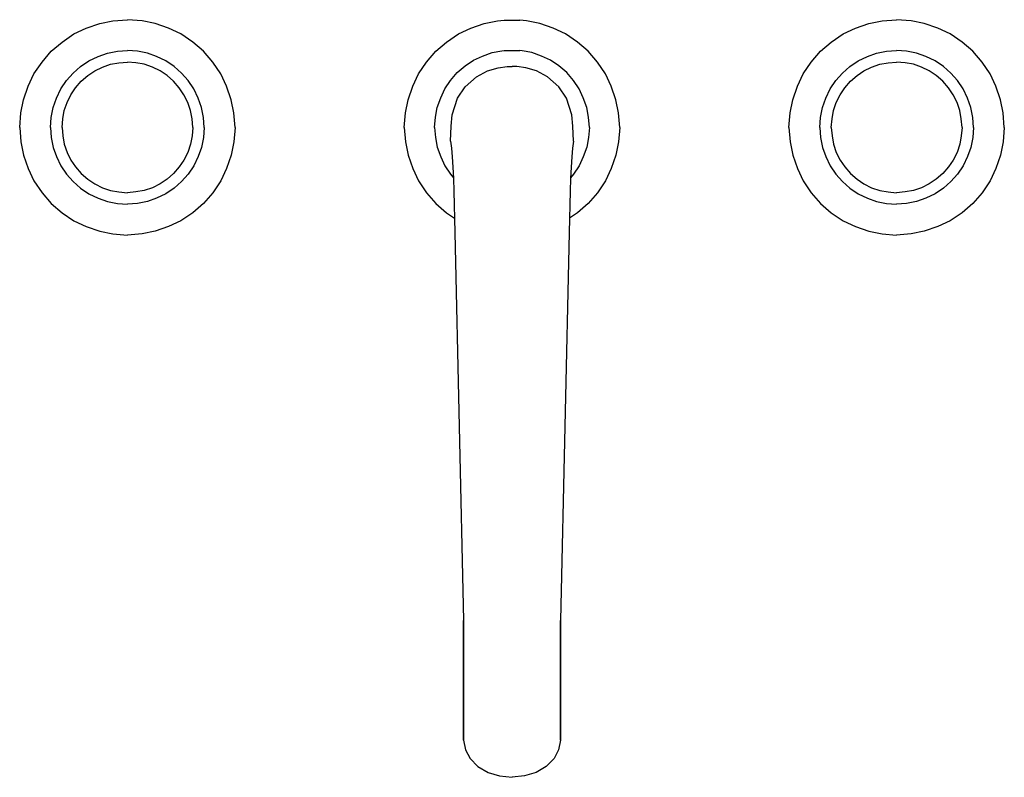
# Model space of a CAD drawing. Extents: x 0 to 256, y 0 to 197.
import ezdxf

# ---------------------------------------------------------------- set-up
doc = ezdxf.new("R2010")
doc.units = 0
doc.header["$MEASUREMENT"] = 0

msp = doc.modelspace()

# ---------------------------------------------------------------- linework, layer by layer
for p, q in [((14.1, 193.2), (17.3, 194.7)), ((17.3, 194.7), (20.8, 195.9)), ((20.8, 195.9), (24.2, 196.6)), ((24.2, 196.6), (28, 196.9)), ((31.8, 196.6), (28, 196.9)), ((35.2, 195.9), (31.8, 196.6)), ((38.7, 194.7), (35.2, 195.9)), ((41.9, 193.2), (38.7, 194.7)), ((114.1, 193.2), (117.3, 194.7)), ((117.3, 194.7), (120.8, 195.9)), ((120.8, 195.9), (124.2, 196.6)), ((124.2, 196.6), (126, 196.74)), ((131.8, 196.6), (130, 196.74)), ((135.2, 195.9), (131.8, 196.6)), ((138.7, 194.7), (135.2, 195.9)), ((141.9, 193.2), (138.7, 194.7)), ((214.1, 193.2), (217.3, 194.7)), ((217.3, 194.7), (220.8, 195.9)), ((220.8, 195.9), (224.2, 196.6)), ((224.2, 196.6), (228, 196.9)), ((231.8, 196.6), (228, 196.9)), ((235.2, 195.9), (231.8, 196.6)), ((238.7, 194.7), (235.2, 195.9)), ((241.9, 193.2), (238.7, 194.7)), ((11, 191.1), (14.1, 193.2)), ((45, 191.1), (41.9, 193.2)), ((111, 191.1), (114.1, 193.2)), ((145, 191.1), (141.9, 193.2)), ((211, 191.1), (214.1, 193.2)), ((245, 191.1), (241.9, 193.2)), ((8.2, 188.7), (11, 191.1)), ((47.8, 188.7), (45, 191.1)), ((108.2, 188.7), (111, 191.1)), ((147.8, 188.7), (145, 191.1)), ((208.2, 188.7), (211, 191.1)), ((247.8, 188.7), (245, 191.1)), ((5.8, 185.9), (8.2, 188.7)), ((18, 186.2), (20.4, 187.3)), ((20.4, 187.3), (22.8, 188.2)), ((22.8, 188.2), (25.4, 188.7)), ((25.4, 188.7), (28, 188.9)), ((30.6, 188.7), (28, 188.9)), ((33.2, 188.2), (30.6, 188.7)), ((35.6, 187.3), (33.2, 188.2)), ((38, 186.2), (35.6, 187.3)), ((50.2, 185.9), (47.8, 188.7)), ((105.8, 185.9), (108.2, 188.7)), ((118, 186.38), (120.29, 187.42)), ((120.29, 187.42), (122.83, 188.34)), ((122.83, 188.34), (125.36, 188.8)), ((125.36, 188.8), (126, 188.85)), ((130.64, 188.8), (130, 188.85)), ((133.18, 188.34), (130.64, 188.8)), ((135.7, 187.42), (133.18, 188.34)), ((138, 186.38), (135.7, 187.42)), ((150.2, 185.9), (147.8, 188.7)), ((205.8, 185.9), (208.2, 188.7)), ((218, 186.2), (220.4, 187.3)), ((220.4, 187.3), (222.8, 188.2)), ((222.8, 188.2), (225.4, 188.7)), ((225.4, 188.7), (228, 188.9)), ((230.6, 188.7), (228, 188.9)), ((233.2, 188.2), (230.6, 188.7)), ((235.6, 187.3), (233.2, 188.2)), ((238, 186.2), (235.6, 187.3)), ((250.2, 185.9), (247.8, 188.7)), ((3.7, 182.8), (5.8, 185.9)), ((13.9, 183), (15.8, 184.7)), ((15.8, 184.7), (18, 186.2)), ((19.5, 183.6), (21.5, 184.6)), ((21.5, 184.6), (23.6, 185.3)), ((23.6, 185.3), (25.8, 185.7)), ((25.8, 185.7), (28, 185.9)), ((30.2, 185.7), (28, 185.9)), ((32.4, 185.3), (30.2, 185.7)), ((34.5, 184.6), (32.4, 185.3)), ((36.5, 183.6), (34.5, 184.6)), ((40.2, 184.7), (38, 186.2)), ((42.1, 183), (40.2, 184.7)), ((52.3, 182.8), (50.2, 185.9)), ((103.7, 182.8), (105.8, 185.9)), ((113.74, 183.16), (115.81, 184.89)), ((115.81, 184.89), (118, 186.38)), ((140.19, 184.89), (138, 186.38)), ((142.26, 183.16), (140.19, 184.89)), ((152.3, 182.8), (150.2, 185.9)), ((203.7, 182.8), (205.8, 185.9)), ((213.9, 183), (215.8, 184.7)), ((215.8, 184.7), (218, 186.2)), ((219.5, 183.6), (221.5, 184.6)), ((221.5, 184.6), (223.6, 185.3)), ((223.6, 185.3), (225.8, 185.7)), ((225.8, 185.7), (228, 185.9)), ((230.2, 185.7), (228, 185.9)), ((232.4, 185.3), (230.2, 185.7)), ((234.5, 184.6), (232.4, 185.3)), ((236.5, 183.6), (234.5, 184.6)), ((240.2, 184.7), (238, 186.2)), ((242.1, 183), (240.2, 184.7)), ((252.3, 182.8), (250.2, 185.9)), ((2.2, 179.6), (3.7, 182.8)), ((12.2, 181.1), (13.9, 183)), ((16, 180.9), (17.7, 182.4)), ((17.7, 182.4), (19.5, 183.6)), ((38.3, 182.4), (36.5, 183.6)), ((40, 180.9), (38.3, 182.4)), ((43.8, 181.1), (42.1, 183)), ((53.8, 179.6), (52.3, 182.8)), ((102.2, 179.6), (103.7, 182.8)), ((112.01, 181.09), (113.74, 183.16)), ((143.99, 181.09), (142.26, 183.16)), ((153.8, 179.6), (152.3, 182.8)), ((202.2, 179.6), (203.7, 182.8)), ((212.2, 181.1), (213.9, 183)), ((216, 180.9), (217.7, 182.4)), ((217.7, 182.4), (219.5, 183.6)), ((238.3, 182.4), (236.5, 183.6)), ((240, 180.9), (238.3, 182.4)), ((243.8, 181.1), (242.1, 183)), ((253.8, 179.6), (252.3, 182.8)), ((1, 176.1), (2.2, 179.6)), ((1, 176.1), (2.2, 179.6)), ((10.7, 178.9), (12.2, 181.1)), ((13.3, 177.4), (14.5, 179.2)), ((14.5, 179.2), (16, 180.9)), ((41.5, 179.2), (40, 180.9)), ((42.7, 177.4), (41.5, 179.2)), ((45.3, 178.9), (43.8, 181.1)), ((55, 176.1), (53.8, 179.6)), ((55, 176.1), (53.8, 179.6)), ((101, 176.1), (102.2, 179.6)), ((110.52, 178.91), (112.01, 181.09)), ((145.48, 178.91), (143.99, 181.09)), ((155, 176.1), (153.8, 179.6)), ((201, 176.1), (202.2, 179.6)), ((201, 176.1), (202.2, 179.6)), ((210.7, 178.9), (212.2, 181.1)), ((213.3, 177.4), (214.5, 179.2)), ((214.5, 179.2), (216, 180.9)), ((241.5, 179.2), (240, 180.9)), ((242.7, 177.4), (241.5, 179.2)), ((245.3, 178.9), (243.8, 181.1)), ((255, 176.1), (253.8, 179.6)), ((255, 176.1), (253.8, 179.6)), ((9.6, 176.5), (10.7, 178.9)), ((12.3, 175.4), (13.3, 177.4)), ((43.7, 175.4), (42.7, 177.4)), ((46.4, 176.5), (45.3, 178.9)), ((109.48, 176.61), (110.52, 178.91)), ((146.51, 176.61), (145.48, 178.91)), ((209.6, 176.5), (210.7, 178.9)), ((212.3, 175.4), (213.3, 177.4)), ((243.7, 175.4), (242.7, 177.4)), ((246.4, 176.5), (245.3, 178.9)), ((0.3, 172.7), (1, 176.1)), ((8.2, 171.5), (8.7, 174.1)), ((8.7, 174.1), (9.6, 176.5)), ((11.6, 173.3), (12.3, 175.4)), ((44.4, 173.3), (43.7, 175.4)), ((47.3, 174.1), (46.4, 176.5)), ((47.8, 171.5), (47.3, 174.1)), ((55.7, 172.7), (55, 176.1)), ((100.3, 172.7), (101, 176.1)), ((108.56, 174.08), (109.48, 176.61)), ((147.44, 174.08), (146.51, 176.61)), ((155.7, 172.7), (155, 176.1)), ((200.3, 172.7), (201, 176.1)), ((208.2, 171.5), (208.7, 174.1)), ((208.7, 174.1), (209.6, 176.5)), ((211.6, 173.3), (212.3, 175.4)), ((244.4, 173.3), (243.7, 175.4)), ((247.3, 174.1), (246.4, 176.5)), ((247.8, 171.5), (247.3, 174.1)), ((255.7, 172.7), (255, 176.1)), ((0, 168.9), (0.3, 172.7)), ((11.2, 171.1), (11.6, 173.3)), ((44.8, 171.1), (44.4, 173.3)), ((56, 168.9), (55.7, 172.7)), ((100, 168.9), (100.3, 172.7)), ((107.88, 168.9), (108.11, 171.55)), ((108.11, 171.55), (108.56, 174.08)), ((147.89, 171.55), (147.44, 174.08)), ((148.12, 168.9), (147.89, 171.55)), ((156, 168.9), (155.7, 172.7)), ((200, 168.9), (200.3, 172.7)), ((211.2, 171.1), (211.6, 173.3)), ((244.8, 171.1), (244.4, 173.3)), ((256, 168.9), (255.7, 172.7)), ((8, 168.9), (8.2, 171.5)), ((11, 168.9), (11.2, 171.1)), ((45, 168.9), (44.8, 171.1)), ((48, 168.9), (47.8, 171.5)), ((208, 168.9), (208.2, 171.5)), ((211, 168.9), (211.2, 171.1)), ((245, 168.9), (244.8, 171.1)), ((248, 168.9), (247.8, 171.5)), ((0, 168.9), (0.3, 165.1)), ((8, 168.9), (8.2, 166.3)), ((11, 168.9), (11.2, 166.7)), ((11.2, 166.7), (11.6, 164.5)), ((44.8, 166.7), (44.4, 164.5)), ((45, 168.9), (44.8, 166.7)), ((48, 168.9), (47.8, 166.3)), ((56, 168.9), (55.7, 165.1)), ((100, 168.9), (100.3, 165.1)), ((107.88, 168.9), (108.11, 166.26)), ((148.12, 168.9), (147.89, 166.26)), ((156, 168.9), (155.7, 165.1)), ((200, 168.9), (200.3, 165.1)), ((208, 168.9), (208.2, 166.3)), ((211, 168.9), (211.2, 166.7)), ((211.2, 166.7), (211.6, 164.5)), ((244.8, 166.7), (244.4, 164.5)), ((245, 168.9), (244.8, 166.7)), ((248, 168.9), (247.8, 166.3)), ((256, 168.9), (255.7, 165.1)), ((0.3, 165.1), (1, 161.7)), ((8.2, 166.3), (8.7, 163.7)), ((11.6, 164.5), (12.3, 162.4)), ((44.4, 164.5), (43.7, 162.4)), ((47.8, 166.3), (47.3, 163.7)), ((55.7, 165.1), (55, 161.7)), ((100.3, 165.1), (101, 161.7)), ((108.11, 166.26), (108.56, 163.73)), ((112.05, 165.34), (112.29, 163.47)), ((143.95, 165.34), (143.71, 163.47)), ((147.89, 166.26), (147.44, 163.73)), ((155.7, 165.1), (155, 161.7)), ((200.3, 165.1), (201, 161.7)), ((208.2, 166.3), (208.7, 163.7)), ((211.6, 164.5), (212.3, 162.4)), ((244.4, 164.5), (243.7, 162.4)), ((247.8, 166.3), (247.3, 163.7)), ((255.7, 165.1), (255, 161.7)), ((1, 161.7), (2.2, 158.2)), ((1, 161.7), (2.2, 158.2)), ((8.7, 163.7), (9.6, 161.3)), ((9.6, 161.3), (10.7, 158.9)), ((12.3, 162.4), (13.3, 160.4)), ((43.7, 162.4), (42.7, 160.4)), ((46.4, 161.3), (45.3, 158.9)), ((47.3, 163.7), (46.4, 161.3)), ((55, 161.7), (53.8, 158.2)), ((55, 161.7), (53.8, 158.2)), ((101, 161.7), (102.2, 158.2)), ((108.56, 163.73), (109.48, 161.2)), ((112.29, 163.47), (112.47, 161.26)), ((143.71, 163.47), (143.53, 161.26)), ((147.44, 163.73), (146.51, 161.2)), ((155, 161.7), (153.8, 158.2)), ((201, 161.7), (202.2, 158.2)), ((201, 161.7), (202.2, 158.2)), ((208.7, 163.7), (209.6, 161.3)), ((209.6, 161.3), (210.7, 158.9)), ((212.3, 162.4), (213.3, 160.4)), ((243.7, 162.4), (242.7, 160.4)), ((246.4, 161.3), (245.3, 158.9)), ((247.3, 163.7), (246.4, 161.3)), ((255, 161.7), (253.8, 158.2)), ((255, 161.7), (253.8, 158.2)), ((10.7, 158.9), (12.2, 156.7)), ((13.3, 160.4), (14.5, 158.6)), ((42.7, 160.4), (41.5, 158.6)), ((45.3, 158.9), (43.8, 156.7)), ((109.48, 161.2), (110.52, 158.9)), ((110.52, 158.9), (112.01, 156.71)), ((112.47, 161.26), (112.65, 158.55)), ((143.53, 161.26), (143.35, 158.55)), ((145.48, 158.9), (143.99, 156.71)), ((146.51, 161.2), (145.48, 158.9)), ((210.7, 158.9), (212.2, 156.7)), ((213.3, 160.4), (214.5, 158.6)), ((242.7, 160.4), (241.5, 158.6)), ((245.3, 158.9), (243.8, 156.7)), ((2.2, 158.2), (3.7, 155)), ((12.2, 156.7), (13.9, 154.8)), ((14.5, 158.6), (16, 156.9)), ((16, 156.9), (17.7, 155.4)), ((40, 156.9), (38.3, 155.4)), ((41.5, 158.6), (40, 156.9)), ((43.8, 156.7), (42.1, 154.8)), ((53.8, 158.2), (52.3, 155)), ((102.2, 158.2), (103.7, 155)), ((112.01, 156.71), (112.79, 155.78)), ((112.65, 158.55), (112.8, 155.58)), ((143.35, 158.55), (143.2, 155.58)), ((143.99, 156.71), (143.21, 155.78)), ((153.8, 158.2), (152.3, 155)), ((202.2, 158.2), (203.7, 155)), ((212.2, 156.7), (213.9, 154.8)), ((214.5, 158.6), (216, 156.9)), ((216, 156.9), (217.7, 155.4)), ((240, 156.9), (238.3, 155.4)), ((241.5, 158.6), (240, 156.9)), ((243.8, 156.7), (242.1, 154.8)), ((253.8, 158.2), (252.3, 155)), ((3.7, 155), (5.8, 151.9)), ((13.9, 154.8), (15.8, 153.1)), ((17.7, 155.4), (19.5, 154.2)), ((19.5, 154.2), (21.5, 153.2)), ((36.5, 154.2), (34.5, 153.2)), ((38.3, 155.4), (36.5, 154.2)), ((42.1, 154.8), (40.2, 153.1)), ((52.3, 155), (50.2, 151.9)), ((103.7, 155), (105.8, 151.9)), ((112.8, 155.58), (112.87, 152.29)), ((143.2, 155.58), (143.12, 152.29)), ((152.3, 155), (150.2, 151.9)), ((203.7, 155), (205.8, 151.9)), ((213.9, 154.8), (215.8, 153.1)), ((217.7, 155.4), (219.5, 154.2)), ((219.5, 154.2), (221.5, 153.2)), ((236.5, 154.2), (234.5, 153.2)), ((238.3, 155.4), (236.5, 154.2)), ((242.1, 154.8), (240.2, 153.1)), ((252.3, 155), (250.2, 151.9)), ((5.8, 151.9), (8.2, 149.1)), ((15.8, 153.1), (18, 151.6)), ((18, 151.6), (20.4, 150.5)), ((21.5, 153.2), (23.6, 152.5)), ((23.6, 152.5), (25.8, 152.1)), ((25.8, 152.1), (28, 151.9)), ((30.2, 152.1), (28, 151.9)), ((32.4, 152.5), (30.2, 152.1)), ((34.5, 153.2), (32.4, 152.5)), ((38, 151.6), (35.6, 150.5)), ((40.2, 153.1), (38, 151.6)), ((50.2, 151.9), (47.8, 149.1)), ((105.8, 151.9), (108.2, 149.1)), ((112.87, 152.29), (112.98, 148.77)), ((143.12, 152.29), (143.01, 148.77)), ((150.2, 151.9), (147.8, 149.1)), ((205.8, 151.9), (208.2, 149.1)), ((215.8, 153.1), (218, 151.6)), ((218, 151.6), (220.4, 150.5)), ((221.5, 153.2), (223.6, 152.5)), ((223.6, 152.5), (225.8, 152.1)), ((225.8, 152.1), (228, 151.9)), ((230.2, 152.1), (228, 151.9)), ((232.4, 152.5), (230.2, 152.1)), ((234.5, 153.2), (232.4, 152.5)), ((238, 151.6), (235.6, 150.5)), ((240.2, 153.1), (238, 151.6)), ((250.2, 151.9), (247.8, 149.1)), ((8.2, 149.1), (11, 146.7)), ((20.4, 150.5), (22.8, 149.6)), ((22.8, 149.6), (25.4, 149.1)), ((25.4, 149.1), (28, 148.9)), ((30.6, 149.1), (28, 148.9)), ((33.2, 149.6), (30.6, 149.1)), ((35.6, 150.5), (33.2, 149.6)), ((47.8, 149.1), (45, 146.7)), ((108.2, 149.1), (111, 146.7)), ((112.98, 148.77), (113.07, 145.12)), ((143.01, 148.77), (142.93, 145.12)), ((147.8, 149.1), (145, 146.7)), ((208.2, 149.1), (211, 146.7)), ((220.4, 150.5), (222.8, 149.6)), ((222.8, 149.6), (225.4, 149.1)), ((225.4, 149.1), (228, 148.9)), ((230.6, 149.1), (228, 148.9)), ((233.2, 149.6), (230.6, 149.1)), ((235.6, 150.5), (233.2, 149.6)), ((247.8, 149.1), (245, 146.7)), ((11, 146.7), (14.1, 144.6)), ((45, 146.7), (41.9, 144.6)), ((111, 146.7), (113.07, 145.3)), ((145, 146.7), (142.93, 145.3)), ((211, 146.7), (214.1, 144.6)), ((245, 146.7), (241.9, 144.6)), ((14.1, 144.6), (17.3, 143.1)), ((41.9, 144.6), (38.7, 143.1)), ((113.07, 145.12), (113.14, 141.59)), ((142.93, 145.12), (142.87, 141.59)), ((214.1, 144.6), (217.3, 143.1)), ((241.9, 144.6), (238.7, 143.1)), ((17.3, 143.1), (20.8, 141.9)), ((20.8, 141.9), (24.2, 141.2)), ((24.2, 141.2), (28, 140.9)), ((31.8, 141.2), (28, 140.9)), ((35.2, 141.9), (31.8, 141.2)), ((38.7, 143.1), (35.2, 141.9)), ((113.14, 141.59), (115.42, 40.7)), ((142.87, 141.59), (140.58, 40.7)), ((217.3, 143.1), (220.8, 141.9)), ((220.8, 141.9), (224.2, 141.2)), ((224.2, 141.2), (228, 140.9)), ((231.8, 141.2), (228, 140.9)), ((235.2, 141.9), (231.8, 141.2)), ((238.7, 143.1), (235.2, 141.9)), ((115.42, 40.7), (115.42, 31.58)), ((115.42, 31.58), (115.42, 40.7)), ((140.58, 31.58), (140.58, 40.7)), ((140.58, 40.7), (140.58, 31.58)), ((115.42, 31.58), (115.42, 23.22)), ((115.42, 23.22), (115.42, 31.58)), ((140.58, 23.22), (140.58, 31.58)), ((140.58, 31.58), (140.58, 23.22)), ((115.42, 23.22), (115.42, 16.25)), ((115.42, 16.25), (115.42, 23.22)), ((140.58, 16.25), (140.58, 23.22)), ((140.58, 23.22), (140.58, 16.25)), ((115.42, 16.25), (115.42, 10.33)), ((115.42, 10.33), (115.42, 16.25)), ((140.58, 10.33), (140.58, 16.25)), ((140.58, 16.25), (140.58, 10.33)), ((115.42, 10.33), (115.42, 9.52)), ((115.42, 9.52), (115.42, 10.33)), ((140.58, 9.52), (140.58, 10.33)), ((140.58, 10.33), (140.58, 9.52)), ((115.42, 9.52), (115.87, 7.06)), ((140.58, 9.52), (140.13, 7.06)), ((115.87, 7.06), (117.08, 4.75)), ((140.13, 7.06), (138.92, 4.75)), ((117.08, 4.75), (119.09, 2.71)), ((119.09, 2.71), (121.76, 1.17)), ((136.91, 2.71), (134.24, 1.17)), ((138.92, 4.75), (136.91, 2.71)), ((121.76, 1.17), (124.78, 0.25)), ((124.78, 0.25), (128, -0.1)), ((131.22, 0.25), (128, -0.1)), ((134.24, 1.17), (131.22, 0.25))]:
    msp.add_line(p, q)
at = {"linetype": 'Continuous'}
for p, q in [((126, 196.74), (130, 196.74)), ((126, 188.85), (130, 188.85)), ((121.64, 183.6), (124.39, 184.4)), ((124.39, 184.4), (126.78, 184.7)), ((126.78, 184.7), (128, 184.74)), ((129.22, 184.7), (128, 184.74)), ((131.61, 184.4), (129.22, 184.7)), ((134.36, 183.6), (131.61, 184.4)), ((115.86, 179.47), (118.75, 182.01)), ((118.75, 182.01), (121.64, 183.6)), ((137.25, 182.01), (134.36, 183.6)), ((140.14, 179.47), (137.25, 182.01)), ((113.82, 176.48), (115.86, 179.47)), ((142.18, 176.48), (140.14, 179.47)), ((112.47, 172.19), (113.82, 176.48)), ((143.53, 172.19), (142.18, 176.48)), ((112.17, 169.2), (112.47, 172.19)), ((143.83, 169.2), (143.53, 172.19)), ((112.05, 165.34), (112.17, 169.2)), ((143.95, 165.34), (143.83, 169.2))]:
    msp.add_line(p, q, dxfattribs=at)

doc.saveas('drawing.dxf')
